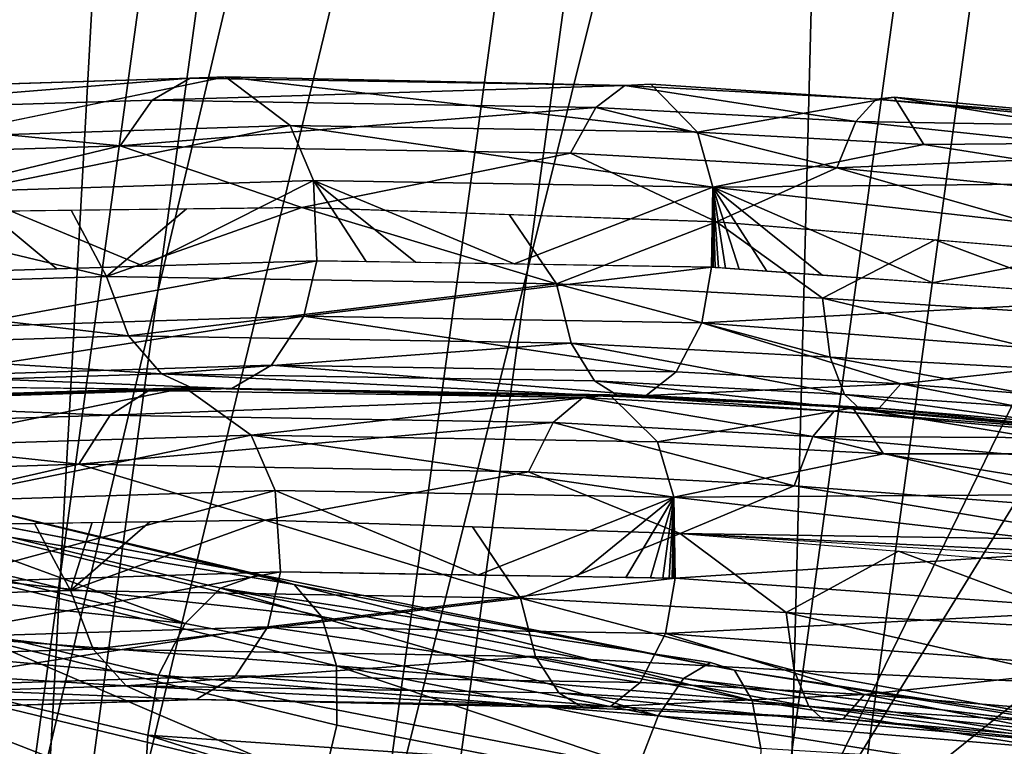
# Model space of a CAD drawing. Units: inches. Extents: x -30.6 to 30.6, y -14.9 to 16.5.
# Drawn here: x -30.1 to -29.7, y 1.6 to 1.9 of the extents above; entities that cross this region are included whole.
import ezdxf

# ---------------------------------------------------------------- set-up
doc = ezdxf.new("R2010")
doc.units = ezdxf.units.IN
doc.header["$MEASUREMENT"] = 0
doc.layers.add('SEAT-CORD', color=5, linetype='Continuous')
doc.layers.add('SEAT-FRAME', color=5, linetype='Continuous')

msp = doc.modelspace()

# ---------------------------------------------------------------- linework, layer by layer
at = {"layer": 'SEAT-CORD'}
for points in [[(-30.17011, 1.84477, 22.98212), (-30.00502, 1.85814, 22.82706), (-30.02012, 1.84947, 22.81114)], [(-30.17011, 1.84477, 22.98212), (-30.15263, 1.85352, 22.99534), (-30.00502, 1.85814, 22.82706)], [(-30.15263, 1.85352, 22.99534), (-30.13634, 1.85407, 23.00732), (-30.00502, 1.85814, 22.82706)], [(-30.10605, 1.835, 23.02871), (-29.96548, 1.8394, 22.86843), (-29.99107, 1.85862, 22.8417)], [(-30.00502, 1.85814, 22.82706), (-29.83299, 1.85528, 22.69423), (-30.02012, 1.84947, 22.81114)], [(-30.00502, 1.85814, 22.82706), (-29.99107, 1.85862, 22.8417), (-29.83299, 1.85528, 22.69423)], [(-29.99107, 1.85862, 22.8417), (-29.96548, 1.8394, 22.86843), (-29.80421, 1.83673, 22.74382)], [(-29.83299, 1.85528, 22.69423), (-29.84446, 1.84654, 22.67553), (-30.02012, 1.84947, 22.81114)], [(-29.83299, 1.85528, 22.69423), (-29.74149, 1.84097, 22.62574), (-29.84446, 1.84654, 22.67553)], [(-29.73337, 1.8499, 22.64601), (-29.83299, 1.85528, 22.69423), (-29.82263, 1.85582, 22.7116)], [(-29.74149, 1.84097, 22.62574), (-29.83299, 1.85528, 22.69423), (-29.73337, 1.8499, 22.64601)], [(-30.02012, 1.84947, 22.81114), (-30.0328, 1.8314, 22.79769), (-30.17011, 1.84477, 22.98212)], [(-30.0328, 1.8314, 22.79769), (-30.02012, 1.84947, 22.81114), (-29.84446, 1.84654, 22.67553)], [(-29.7263, 1.85063, 22.66495), (-29.80421, 1.83673, 22.74382), (-29.71449, 1.8319, 22.70028)], [(-29.73337, 1.8499, 22.64601), (-29.6169, 1.83887, 22.61991), (-29.74149, 1.84097, 22.62574)], [(-29.7263, 1.85063, 22.66495), (-29.61635, 1.84047, 22.64424), (-29.73337, 1.8499, 22.64601)], [(-29.61635, 1.84047, 22.64424), (-29.6169, 1.83887, 22.61991), (-29.73337, 1.8499, 22.64601)], [(-29.71449, 1.8319, 22.70028), (-29.6169, 1.8327, 22.66735), (-29.7263, 1.85063, 22.66495)], [(-29.6169, 1.8327, 22.66735), (-29.61635, 1.84047, 22.64424), (-29.7263, 1.85063, 22.66495)], [(-30.18457, 1.82665, 22.97071), (-30.17011, 1.84477, 22.98212), (-30.0328, 1.8314, 22.79769)], [(-29.84446, 1.84654, 22.67553), (-29.85441, 1.82843, 22.66001), (-30.0328, 1.8314, 22.79769)], [(-29.74894, 1.82271, 22.60904), (-29.85441, 1.82843, 22.66001), (-29.84446, 1.84654, 22.67553)], [(-29.84446, 1.84654, 22.67553), (-29.74149, 1.84097, 22.62574), (-29.74894, 1.82271, 22.60904)], [(-29.74894, 1.82271, 22.60904), (-29.74149, 1.84097, 22.62574), (-29.61846, 1.82815, 22.59807)], [(-29.6169, 1.83887, 22.61991), (-29.61846, 1.82815, 22.59807), (-29.74149, 1.84097, 22.62574)], [(-30.10605, 1.835, 23.02871), (-30.09487, 1.81329, 23.03597), (-29.96548, 1.8394, 22.86843)], [(-29.96548, 1.8394, 22.86843), (-30.09487, 1.81329, 23.03597), (-29.95627, 1.81764, 22.87794)], [(-29.96548, 1.8394, 22.86843), (-29.79804, 1.81502, 22.75564), (-29.80421, 1.83673, 22.74382)], [(-29.95627, 1.81764, 22.87794), (-29.79804, 1.81502, 22.75564), (-29.96548, 1.8394, 22.86843)], [(-29.71449, 1.8319, 22.70028), (-29.80421, 1.83673, 22.74382), (-29.79804, 1.81502, 22.75564)], [(-29.61846, 1.81674, 22.68572), (-29.6169, 1.8327, 22.66735), (-29.71449, 1.8319, 22.70028)], [(-30.0328, 1.8314, 22.79769), (-30.14361, 1.80478, 22.90268), (-30.18457, 1.82665, 22.97071)], [(-30.0328, 1.8314, 22.79769), (-29.96088, 1.80699, 22.72244), (-30.14361, 1.80478, 22.90268)], [(-29.96088, 1.80699, 22.72244), (-30.0328, 1.8314, 22.79769), (-29.85441, 1.82843, 22.66001)], [(-29.71449, 1.8319, 22.70028), (-29.79804, 1.81502, 22.75564), (-29.61846, 1.81674, 22.68572)], [(-29.85441, 1.82843, 22.66001), (-29.79665, 1.80136, 22.61883), (-29.96088, 1.80699, 22.72244)], [(-29.79665, 1.80136, 22.61883), (-29.85441, 1.82843, 22.66001), (-29.74894, 1.82271, 22.60904)], [(-29.61846, 1.82815, 22.59807), (-29.6208, 1.80992, 22.58203), (-29.74894, 1.82271, 22.60904)], [(-29.62356, 1.78698, 22.57425), (-29.79665, 1.80136, 22.61883), (-29.74894, 1.82271, 22.60904)], [(-29.74894, 1.82271, 22.60904), (-29.6208, 1.80992, 22.58203), (-29.62356, 1.78698, 22.57425)], [(-30.09487, 1.81329, 23.03597), (-30.02355, 1.78378, 22.95868), (-29.95627, 1.81764, 22.87794)], [(-29.95627, 1.81764, 22.87794), (-30.02355, 1.78378, 22.95868), (-29.95491, 1.78594, 22.88034)], [(-29.95627, 1.81764, 22.87794), (-29.87675, 1.78467, 22.81978), (-29.79804, 1.81502, 22.75564)], [(-29.87675, 1.78467, 22.81978), (-29.95627, 1.81764, 22.87794), (-29.91583, 1.7853, 22.85006)], [(-29.91583, 1.7853, 22.85006), (-29.95627, 1.81764, 22.87794), (-29.93537, 1.78562, 22.8652)], [(-29.95491, 1.78594, 22.88034), (-29.93537, 1.78562, 22.8652), (-29.95627, 1.81764, 22.87794)], [(-30.09218, 1.78162, 23.03702), (-30.05786, 1.7827, 22.99785), (-30.09487, 1.81329, 23.03597)], [(-30.02355, 1.78378, 22.95868), (-30.09487, 1.81329, 23.03597), (-30.05786, 1.7827, 22.99785)], [(-29.79804, 1.81502, 22.75564), (-29.87675, 1.78467, 22.81978), (-29.79859, 1.7834, 22.75921)], [(-29.79804, 1.81502, 22.75564), (-29.79859, 1.7834, 22.75921), (-29.79791, 1.78335, 22.75897)], [(-29.6208, 1.79501, 22.69655), (-29.61846, 1.81674, 22.68572), (-29.79804, 1.81502, 22.75564)], [(-29.79312, 1.78301, 22.7573), (-29.79804, 1.81502, 22.75564), (-29.79586, 1.7832, 22.75826)], [(-29.79804, 1.81502, 22.75564), (-29.71108, 1.77712, 22.7287), (-29.6208, 1.79501, 22.69655)], [(-29.71108, 1.77712, 22.7287), (-29.79804, 1.81502, 22.75564), (-29.75484, 1.78026, 22.74396)], [(-29.78765, 1.78262, 22.7554), (-29.79804, 1.81502, 22.75564), (-29.79312, 1.78301, 22.7573)], [(-29.77671, 1.78183, 22.75158), (-29.79804, 1.81502, 22.75564), (-29.78765, 1.78262, 22.7554)], [(-29.75484, 1.78026, 22.74396), (-29.79804, 1.81502, 22.75564), (-29.77671, 1.78183, 22.75158)], [(-29.79586, 1.7832, 22.75826), (-29.79804, 1.81502, 22.75564), (-29.79722, 1.7833, 22.75873)], [(-29.79791, 1.78335, 22.75897), (-29.79722, 1.7833, 22.75873), (-29.79804, 1.81502, 22.75564)], [(-30.03827, 1.77974, 22.79165), (-30.14361, 1.80478, 22.90268), (-30.05224, 1.80589, 22.81256)], [(-30.05224, 1.80589, 22.81256), (-30.00656, 1.80644, 22.7675), (-30.03827, 1.77974, 22.79165)], [(-29.96088, 1.80699, 22.72244), (-30.03827, 1.77974, 22.79165), (-30.00656, 1.80644, 22.7675)], [(-29.96088, 1.80699, 22.72244), (-29.86003, 1.77678, 22.65407), (-30.03827, 1.77974, 22.79165)], [(-29.86003, 1.77678, 22.65407), (-29.96088, 1.80699, 22.72244), (-29.87876, 1.80417, 22.67064)], [(-30.14361, 1.80478, 22.90268), (-30.03827, 1.77974, 22.79165), (-30.18994, 1.77499, 22.96457)], [(-29.79665, 1.80136, 22.61883), (-29.86003, 1.77678, 22.65407), (-29.87876, 1.80417, 22.67064)], [(-29.75469, 1.77106, 22.60315), (-29.86003, 1.77678, 22.65407), (-29.79665, 1.80136, 22.61883)], [(-29.79665, 1.80136, 22.61883), (-29.71011, 1.79417, 22.59654), (-29.75469, 1.77106, 22.60315)], [(-29.71011, 1.79417, 22.59654), (-29.62632, 1.7628, 22.5759), (-29.75469, 1.77106, 22.60315)], [(-29.62356, 1.77084, 22.6982), (-29.6208, 1.79501, 22.69655), (-29.71108, 1.77712, 22.7287)], [(-29.62632, 1.7628, 22.5759), (-29.71011, 1.79417, 22.59654), (-29.62356, 1.78698, 22.57425)], [(-29.96001, 1.76397, 22.87369), (-29.95491, 1.78594, 22.88034), (-30.09818, 1.75963, 23.03125)], [(-30.09818, 1.75963, 23.03125), (-29.95491, 1.78594, 22.88034), (-30.09218, 1.78162, 23.03702)], [(-29.95491, 1.78594, 22.88034), (-29.96001, 1.76397, 22.87369), (-29.79859, 1.7834, 22.75921)], [(-29.80243, 1.76137, 22.75187), (-29.79859, 1.7834, 22.75921), (-29.96001, 1.76397, 22.87369)], [(-29.62356, 1.77084, 22.6982), (-29.79859, 1.7834, 22.75921), (-29.80243, 1.76137, 22.75187)], [(-30.03827, 1.77974, 22.79165), (-30.0295, 1.75618, 22.80068), (-30.18994, 1.77499, 22.96457)], [(-30.03827, 1.77974, 22.79165), (-29.86003, 1.77678, 22.65407), (-30.0295, 1.75618, 22.80068)], [(-30.17923, 1.75149, 22.97139), (-30.18994, 1.77499, 22.96457), (-30.0295, 1.75618, 22.80068)], [(-30.0295, 1.75618, 22.80068), (-29.86003, 1.77678, 22.65407), (-29.85424, 1.75327, 22.66537)], [(-29.75164, 1.7477, 22.61574), (-29.86003, 1.77678, 22.65407), (-29.75469, 1.77106, 22.60315)], [(-29.86003, 1.77678, 22.65407), (-29.75164, 1.7477, 22.61574), (-29.85424, 1.75327, 22.66537)], [(-29.80243, 1.76137, 22.75187), (-29.62632, 1.7479, 22.69042), (-29.62356, 1.77084, 22.6982)], [(-29.62632, 1.7628, 22.5759), (-29.62866, 1.74108, 22.58673), (-29.75469, 1.77106, 22.60315)], [(-29.75164, 1.7477, 22.61574), (-29.75469, 1.77106, 22.60315), (-29.62866, 1.74108, 22.58673)], [(-29.97287, 1.7446, 22.86005), (-29.96001, 1.76397, 22.87369), (-30.11282, 1.74021, 23.01964)], [(-30.09818, 1.75963, 23.03125), (-30.11282, 1.74021, 23.01964), (-29.96001, 1.76397, 22.87369)], [(-29.97287, 1.7446, 22.86005), (-29.81256, 1.74196, 22.73615), (-29.96001, 1.76397, 22.87369)], [(-29.81256, 1.74196, 22.73615), (-29.80243, 1.76137, 22.75187), (-29.96001, 1.76397, 22.87369)], [(-29.80243, 1.76137, 22.75187), (-29.81256, 1.74196, 22.73615), (-29.72372, 1.73716, 22.69303)], [(-29.72372, 1.73716, 22.69303), (-29.62632, 1.7479, 22.69042), (-29.80243, 1.76137, 22.75187)], [(-30.0295, 1.75618, 22.80068), (-30.01643, 1.7412, 22.81429), (-30.17923, 1.75149, 22.97139)], [(-30.01643, 1.7412, 22.81429), (-30.0295, 1.75618, 22.80068), (-29.85424, 1.75327, 22.66537)], [(-30.17923, 1.75149, 22.97139), (-30.01643, 1.7412, 22.81429), (-30.16367, 1.73659, 22.98216)], [(-30.01643, 1.7412, 22.81429), (-29.85424, 1.75327, 22.66537), (-29.84499, 1.73836, 22.6819)], [(-29.74591, 1.73298, 22.63393), (-29.84499, 1.73836, 22.6819), (-29.85424, 1.75327, 22.66537)], [(-29.75164, 1.7477, 22.61574), (-29.74591, 1.73298, 22.63393), (-29.85424, 1.75327, 22.66537)], [(-29.62866, 1.74108, 22.58673), (-29.63022, 1.72512, 22.60511), (-29.75164, 1.7477, 22.61574)], [(-29.75164, 1.7477, 22.61574), (-29.63022, 1.72512, 22.60511), (-29.74591, 1.73298, 22.63393)], [(-29.72372, 1.73716, 22.69303), (-29.62866, 1.72967, 22.67438), (-29.62632, 1.7479, 22.69042)], [(-29.98856, 1.73532, 22.84352), (-29.97287, 1.7446, 22.86005), (-30.11282, 1.74021, 23.01964)], [(-29.97287, 1.7446, 22.86005), (-29.98856, 1.73532, 22.84352), (-29.82448, 1.73262, 22.71674)], [(-29.82448, 1.73262, 22.71674), (-29.81256, 1.74196, 22.73615), (-29.97287, 1.7446, 22.86005)], [(-30.00303, 1.73491, 22.82832), (-30.16367, 1.73659, 22.98216), (-30.01643, 1.7412, 22.81429)], [(-30.13098, 1.73086, 23.0059), (-29.98856, 1.73532, 22.84352), (-30.11282, 1.74021, 23.01964)], [(-29.83523, 1.73214, 22.69871), (-30.01643, 1.7412, 22.81429), (-29.84499, 1.73836, 22.6819)], [(-29.82448, 1.73262, 22.71674), (-29.72372, 1.73716, 22.69303), (-29.81256, 1.74196, 22.73615)], [(-30.00709, 1.73566, 22.82531), (-30.0215, 1.73459, 22.8102), (-30.16895, 1.72995, 22.9785)], [(-30.16895, 1.72995, 22.9785), (-30.15214, 1.7311, 22.99088), (-30.00709, 1.73566, 22.82531)], [(-30.00709, 1.73566, 22.82531), (-30.15214, 1.7311, 22.99088), (-30.12127, 1.7125, 23.0127)], [(-30.00303, 1.73491, 22.82832), (-29.98856, 1.73532, 22.84352), (-30.13098, 1.73086, 23.0059)], [(-30.12127, 1.7125, 23.0127), (-29.98097, 1.71692, 22.85256), (-30.00709, 1.73566, 22.82531)], [(-30.0215, 1.73459, 22.8102), (-30.00709, 1.73566, 22.82531), (-29.84964, 1.73178, 22.67718)], [(-30.00709, 1.73566, 22.82531), (-29.98097, 1.71692, 22.85256), (-29.83889, 1.73291, 22.69509)], [(-29.84964, 1.73178, 22.67718), (-30.00709, 1.73566, 22.82531), (-29.83889, 1.73291, 22.69509)], [(-29.98856, 1.73532, 22.84352), (-29.83523, 1.73214, 22.69871), (-29.82448, 1.73262, 22.71674)], [(-29.84499, 1.73836, 22.6819), (-29.74591, 1.73298, 22.63393), (-29.7395, 1.72695, 22.65233)], [(-29.72372, 1.73716, 22.69303), (-29.82448, 1.73262, 22.71674), (-29.73218, 1.72762, 22.67198)], [(-29.73218, 1.72762, 22.67198), (-29.63022, 1.71894, 22.65254), (-29.72372, 1.73716, 22.69303)], [(-29.63022, 1.71894, 22.65254), (-29.62866, 1.72967, 22.67438), (-29.72372, 1.73716, 22.69303)], [(-30.0215, 1.73459, 22.8102), (-30.03683, 1.72478, 22.79406), (-30.16895, 1.72995, 22.9785)], [(-30.03683, 1.72478, 22.79406), (-30.0215, 1.73459, 22.8102), (-29.84964, 1.73178, 22.67718)], [(-30.03683, 1.72478, 22.79406), (-29.84964, 1.73178, 22.67718), (-29.86134, 1.72191, 22.65825)], [(-29.82003, 1.7143, 22.72789), (-29.83889, 1.73291, 22.69509), (-29.98097, 1.71692, 22.85256)], [(-29.84964, 1.73178, 22.67718), (-29.75846, 1.71638, 22.60819), (-29.86134, 1.72191, 22.65825)], [(-29.84964, 1.73178, 22.67718), (-29.83889, 1.73291, 22.69509), (-29.75009, 1.72644, 22.62869)], [(-29.75846, 1.71638, 22.60819), (-29.84964, 1.73178, 22.67718), (-29.75009, 1.72644, 22.62869)], [(-29.82003, 1.7143, 22.72789), (-29.74269, 1.72776, 22.6482), (-29.83889, 1.73291, 22.69509)], [(-29.83889, 1.73291, 22.69509), (-29.74269, 1.72776, 22.6482), (-29.75009, 1.72644, 22.62869)], [(-29.83523, 1.73214, 22.69871), (-29.73218, 1.72762, 22.67198), (-29.82448, 1.73262, 22.71674)], [(-29.63022, 1.72512, 22.60511), (-29.63077, 1.71735, 22.62821), (-29.74591, 1.73298, 22.63393)], [(-29.63077, 1.71735, 22.62821), (-29.7395, 1.72695, 22.65233), (-29.74591, 1.73298, 22.63393)], [(-30.16895, 1.72995, 22.9785), (-30.03683, 1.72478, 22.79406), (-30.18667, 1.72007, 22.96507)], [(-29.74269, 1.72776, 22.6482), (-29.82003, 1.7143, 22.72789), (-29.73047, 1.70951, 22.68416)], [(-29.63077, 1.71735, 22.62821), (-29.75009, 1.72644, 22.62869), (-29.74269, 1.72776, 22.6482)], [(-29.74269, 1.72776, 22.6482), (-29.73047, 1.70951, 22.68416), (-29.63132, 1.70957, 22.65131)], [(-29.74269, 1.72776, 22.6482), (-29.63132, 1.70957, 22.65131), (-29.63077, 1.71735, 22.62821)], [(-29.73218, 1.72762, 22.67198), (-29.7395, 1.72695, 22.65233), (-29.63077, 1.71735, 22.62821)], [(-29.73218, 1.72762, 22.67198), (-29.63077, 1.71735, 22.62821), (-29.63022, 1.71894, 22.65254)], [(-30.04916, 1.70536, 22.78099), (-30.18667, 1.72007, 22.96507), (-30.03683, 1.72478, 22.79406)], [(-30.03683, 1.72478, 22.79406), (-29.86134, 1.72191, 22.65825), (-30.04916, 1.70536, 22.78099)], [(-29.75846, 1.71638, 22.60819), (-29.75009, 1.72644, 22.62869), (-29.63132, 1.71575, 22.60388)], [(-29.75009, 1.72644, 22.62869), (-29.63077, 1.71735, 22.62821), (-29.63132, 1.71575, 22.60388)], [(-30.20069, 1.7006, 22.95392), (-30.18667, 1.72007, 22.96507), (-30.04916, 1.70536, 22.78099)], [(-29.86134, 1.72191, 22.65825), (-29.87109, 1.70244, 22.64321), (-30.04916, 1.70536, 22.78099)], [(-29.87109, 1.70244, 22.64321), (-29.86134, 1.72191, 22.65825), (-29.76585, 1.69678, 22.59202)], [(-29.76585, 1.69678, 22.59202), (-29.86134, 1.72191, 22.65825), (-29.75846, 1.71638, 22.60819)], [(-30.1097, 1.6906, 23.02022), (-29.98097, 1.71692, 22.85256), (-30.12127, 1.7125, 23.0127)], [(-29.97143, 1.69496, 22.86239), (-29.98097, 1.71692, 22.85256), (-30.1097, 1.6906, 23.02022)], [(-29.8136, 1.69239, 22.74009), (-29.82003, 1.7143, 22.72789), (-29.98097, 1.71692, 22.85256)], [(-29.8136, 1.69239, 22.74009), (-29.98097, 1.71692, 22.85256), (-29.97143, 1.69496, 22.86239)], [(-29.76585, 1.69678, 22.59202), (-29.75846, 1.71638, 22.60819), (-29.63522, 1.6868, 22.566)], [(-29.75846, 1.71638, 22.60819), (-29.63132, 1.71575, 22.60388), (-29.63289, 1.70502, 22.58203)], [(-29.75846, 1.71638, 22.60819), (-29.63289, 1.70502, 22.58203), (-29.63522, 1.6868, 22.566)], [(-29.73047, 1.70951, 22.68416), (-29.82003, 1.7143, 22.72789), (-29.8136, 1.69239, 22.74009)], [(-29.63289, 1.69361, 22.66968), (-29.73047, 1.70951, 22.68416), (-29.8136, 1.69239, 22.74009)], [(-29.63132, 1.70957, 22.65131), (-29.73047, 1.70951, 22.68416), (-29.63289, 1.69361, 22.66968)], [(-30.20069, 1.7006, 22.95392), (-30.04916, 1.70536, 22.78099), (-30.15814, 1.68059, 22.88652)], [(-30.15814, 1.68059, 22.88652), (-30.04916, 1.70536, 22.78099), (-29.97536, 1.6833, 22.70634)], [(-29.97536, 1.6833, 22.70634), (-30.04916, 1.70536, 22.78099), (-29.87109, 1.70244, 22.64321)], [(-29.8111, 1.67801, 22.60277), (-29.97536, 1.6833, 22.70634), (-29.87109, 1.70244, 22.64321)], [(-29.87109, 1.70244, 22.64321), (-29.76585, 1.69678, 22.59202), (-29.8111, 1.67801, 22.60277)], [(-29.6366, 1.67532, 22.56211), (-29.8111, 1.67801, 22.60277), (-29.76585, 1.69678, 22.59202)], [(-29.76585, 1.69678, 22.59202), (-29.63522, 1.6868, 22.566), (-29.6366, 1.67532, 22.56211)], [(-30.14706, 1.69362, 24.2124), (-30.16421, 1.68041, 24.22362), (-30.00704, 1.64236, 24.37445)], [(-30.14706, 1.69362, 24.2124), (-30.00704, 1.64236, 24.37445), (-29.9931, 1.65634, 24.36014)], [(-29.97795, 1.66178, 24.34182), (-30.14706, 1.69362, 24.2124), (-29.9931, 1.65634, 24.36014)], [(-30.11028, 1.69329, 24.18181), (-29.9639, 1.65785, 24.32228), (-30.09626, 1.67981, 24.1671)], [(-29.97795, 1.66178, 24.34182), (-29.9639, 1.65785, 24.32228), (-30.11028, 1.69329, 24.18181)], [(-29.97143, 1.69496, 22.86239), (-30.1097, 1.6906, 23.02022), (-30.1066, 1.65849, 23.02099)], [(-30.1066, 1.65849, 23.02099), (-29.96933, 1.66281, 22.86431), (-29.97143, 1.69496, 22.86239)], [(-29.96933, 1.66281, 22.86431), (-29.89117, 1.66154, 22.80374), (-29.97143, 1.69496, 22.86239)], [(-29.97143, 1.69496, 22.86239), (-29.89117, 1.66154, 22.80374), (-29.8136, 1.69239, 22.74009)], [(-29.8136, 1.69239, 22.74009), (-29.89117, 1.66154, 22.80374), (-29.85209, 1.66091, 22.77346)], [(-29.8136, 1.69239, 22.74009), (-29.85209, 1.66091, 22.77346), (-29.83256, 1.66059, 22.75832)], [(-29.8136, 1.69239, 22.74009), (-29.83256, 1.66059, 22.75832), (-29.82278, 1.66043, 22.75075)], [(-29.8136, 1.69239, 22.74009), (-29.82278, 1.66043, 22.75075), (-29.8179, 1.66035, 22.74696)], [(-29.8136, 1.69239, 22.74009), (-29.8179, 1.66035, 22.74696), (-29.81546, 1.66031, 22.74507)], [(-29.8136, 1.69239, 22.74009), (-29.81546, 1.66031, 22.74507), (-29.81424, 1.66029, 22.74412)], [(-29.8136, 1.69239, 22.74009), (-29.81424, 1.66029, 22.74412), (-29.81363, 1.66028, 22.74365)], [(-29.8136, 1.69239, 22.74009), (-29.81363, 1.66028, 22.74365), (-29.81332, 1.66028, 22.74341)], [(-29.63522, 1.67189, 22.68052), (-29.63289, 1.69361, 22.66968), (-29.8136, 1.69239, 22.74009)], [(-29.81302, 1.66027, 22.74318), (-29.8136, 1.69239, 22.74009), (-29.81302, 1.66027, 22.74318)], [(-29.8136, 1.69239, 22.74009), (-29.81302, 1.66027, 22.74318), (-29.63522, 1.67189, 22.68052)], [(-29.81302, 1.66027, 22.74318), (-29.8136, 1.69239, 22.74009), (-29.81332, 1.66028, 22.74341)], [(-30.15814, 1.68059, 22.88652), (-30.05243, 1.65538, 22.77588), (-30.20404, 1.65063, 22.94872)], [(-30.05243, 1.65538, 22.77588), (-30.15814, 1.68059, 22.88652), (-30.06675, 1.68195, 22.79643)], [(-30.06675, 1.68195, 22.79643), (-30.0439, 1.68229, 22.77391), (-30.05243, 1.65538, 22.77588)], [(-29.97536, 1.6833, 22.70634), (-30.05243, 1.65538, 22.77588), (-30.02106, 1.68263, 22.75138)], [(-29.97536, 1.6833, 22.70634), (-29.8743, 1.65242, 22.63837), (-30.05243, 1.65538, 22.77588)], [(-30.02106, 1.68263, 22.75138), (-30.05243, 1.65538, 22.77588), (-30.0439, 1.68229, 22.77391)], [(-29.8743, 1.65242, 22.63837), (-29.97536, 1.6833, 22.70634), (-29.89323, 1.68066, 22.65455)], [(-29.8111, 1.67801, 22.60277), (-29.8743, 1.65242, 22.63837), (-29.89323, 1.68066, 22.65455)], [(-30.16421, 1.68041, 24.22362), (-30.17697, 1.66053, 24.22969), (-30.00704, 1.64236, 24.37445)], [(-30.09626, 1.67981, 24.1671), (-29.9639, 1.65785, 24.32228), (-29.95309, 1.64515, 24.3045)], [(-30.08818, 1.65975, 24.15584), (-30.09626, 1.67981, 24.1671), (-29.95309, 1.64515, 24.3045)], [(-29.76906, 1.64671, 22.5875), (-29.8743, 1.65242, 22.63837), (-29.8111, 1.67801, 22.60277)], [(-29.8111, 1.67801, 22.60277), (-29.6366, 1.67532, 22.56211), (-29.63729, 1.66959, 22.56016)], [(-29.63729, 1.66959, 22.56016), (-29.63758, 1.66724, 22.55937), (-29.8111, 1.67801, 22.60277)], [(-29.76906, 1.64671, 22.5875), (-29.8111, 1.67801, 22.60277), (-29.72454, 1.67093, 22.58049)], [(-29.63798, 1.64771, 22.68217), (-29.63522, 1.67189, 22.68052), (-29.81302, 1.66027, 22.74318)], [(-29.76906, 1.64671, 22.5875), (-29.72454, 1.67093, 22.58049), (-29.64074, 1.63968, 22.55987)], [(-29.63798, 1.66385, 22.55822), (-29.64074, 1.63968, 22.55987), (-29.72454, 1.67093, 22.58049)], [(-29.97437, 1.641, 22.85773), (-29.96933, 1.66281, 22.86431), (-30.11253, 1.63667, 23.01527)], [(-30.11253, 1.63667, 23.01527), (-29.96933, 1.66281, 22.86431), (-30.1066, 1.65849, 23.02099)], [(-29.97795, 1.66178, 24.34182), (-29.78951, 1.62386, 24.42645), (-29.9639, 1.65785, 24.32228)], [(-29.96933, 1.66281, 22.86431), (-29.97437, 1.641, 22.85773), (-29.81302, 1.66027, 22.74318)], [(-30.18338, 1.63705, 24.22966), (-30.01766, 1.62196, 24.38258), (-30.17697, 1.66053, 24.22969)], [(-30.17697, 1.66053, 24.22969), (-30.01766, 1.62196, 24.38258), (-30.00704, 1.64236, 24.37445)], [(-29.94716, 1.6256, 24.29118), (-30.08728, 1.63615, 24.14973), (-30.08818, 1.65975, 24.15584)], [(-30.08818, 1.65975, 24.15584), (-29.95309, 1.64515, 24.3045), (-29.94716, 1.6256, 24.29118)], [(-29.8168, 1.6384, 22.73592), (-29.81302, 1.66027, 22.74318), (-29.97437, 1.641, 22.85773)], [(-29.78252, 1.6119, 24.40638), (-29.9639, 1.65785, 24.32228), (-29.78951, 1.62386, 24.42645)], [(-29.95309, 1.64515, 24.3045), (-29.9639, 1.65785, 24.32228), (-29.78252, 1.6119, 24.40638)], [(-29.63798, 1.64771, 22.68217), (-29.81302, 1.66027, 22.74318), (-29.8168, 1.6384, 22.73592)], [(-30.05243, 1.65538, 22.77588), (-30.04345, 1.63227, 22.78514), (-30.20404, 1.65063, 22.94872)], [(-30.05243, 1.65538, 22.77588), (-29.8743, 1.65242, 22.63837), (-30.04345, 1.63227, 22.78514)], [(-29.81981, 1.60586, 24.48629), (-29.9931, 1.65634, 24.36014), (-30.00704, 1.64236, 24.37445)], [(-29.80969, 1.62059, 24.4697), (-29.9931, 1.65634, 24.36014), (-29.81981, 1.60586, 24.48629)], [(-29.79905, 1.62691, 24.44868), (-29.9931, 1.65634, 24.36014), (-29.80969, 1.62059, 24.4697)], [(-30.19309, 1.62758, 22.95574), (-30.20404, 1.65063, 22.94872), (-30.04345, 1.63227, 22.78514)], [(-30.04345, 1.63227, 22.78514), (-29.8743, 1.65242, 22.63837), (-29.86833, 1.62936, 22.64993)], [(-29.76587, 1.62381, 22.60037), (-29.8743, 1.65242, 22.63837), (-29.76906, 1.64671, 22.5875)], [(-29.8743, 1.65242, 22.63837), (-29.76587, 1.62381, 22.60037), (-29.86833, 1.62936, 22.64993)], [(-29.8168, 1.6384, 22.73592), (-29.64074, 1.62477, 22.67439), (-29.63798, 1.64771, 22.68217)], [(-29.64074, 1.63968, 22.55987), (-29.64309, 1.61796, 22.5707), (-29.76906, 1.64671, 22.5875)], [(-29.76587, 1.62381, 22.60037), (-29.76906, 1.64671, 22.5875), (-29.64309, 1.61796, 22.5707)], [(-30.00704, 1.64236, 24.37445), (-30.01766, 1.62196, 24.38258), (-29.81981, 1.60586, 24.48629)], [(-29.78252, 1.6119, 24.40638), (-29.94716, 1.6256, 24.29118), (-29.95309, 1.64515, 24.3045)], [(-29.98709, 1.62167, 22.84423), (-29.97437, 1.641, 22.85773), (-30.12701, 1.61728, 23.00379)], [(-30.11253, 1.63667, 23.01527), (-30.12701, 1.61728, 23.00379), (-29.97437, 1.641, 22.85773)], [(-29.98709, 1.62167, 22.84423), (-29.82683, 1.61903, 22.72037), (-29.97437, 1.641, 22.85773)], [(-29.82683, 1.61903, 22.72037), (-29.8168, 1.6384, 22.73592), (-29.97437, 1.641, 22.85773)], [(-29.8168, 1.6384, 22.73592), (-29.82683, 1.61903, 22.72037), (-29.73803, 1.61423, 22.67726)], [(-29.73803, 1.61423, 22.67726), (-29.64074, 1.62477, 22.67439), (-29.8168, 1.6384, 22.73592)], [(-30.18338, 1.63705, 24.22966), (-30.02318, 1.57484, 24.37644), (-30.0218, 1.59814, 24.38443)], [(-30.18338, 1.63705, 24.22966), (-30.18248, 1.61341, 24.22355), (-30.02318, 1.57484, 24.37644)], [(-30.0218, 1.59814, 24.38443), (-30.01766, 1.62196, 24.38258), (-30.18338, 1.63705, 24.22966)], [(-30.0937, 1.61263, 24.1497), (-30.08728, 1.63615, 24.14973), (-29.95268, 1.57848, 24.28504)], [(-30.08728, 1.63615, 24.14973), (-29.94702, 1.60219, 24.28434), (-29.95268, 1.57848, 24.28504)], [(-29.94716, 1.6256, 24.29118), (-29.94702, 1.60219, 24.28434), (-30.08728, 1.63615, 24.14973)], [(-30.04345, 1.63227, 22.78514), (-30.0304, 1.61773, 22.79874), (-30.19309, 1.62758, 22.95574)], [(-30.0304, 1.61773, 22.79874), (-30.04345, 1.63227, 22.78514), (-29.86833, 1.62936, 22.64993)], [(-30.19309, 1.62758, 22.95574), (-30.0304, 1.61773, 22.79874), (-30.17755, 1.61312, 22.96651)], [(-30.0304, 1.61773, 22.79874), (-29.86833, 1.62936, 22.64993), (-29.85908, 1.6149, 22.66644)], [(-29.76012, 1.60953, 22.61854), (-29.85908, 1.6149, 22.66644), (-29.86833, 1.62936, 22.64993)], [(-29.76587, 1.62381, 22.60037), (-29.76012, 1.60953, 22.61854), (-29.86833, 1.62936, 22.64993)], [(-29.94716, 1.6256, 24.29118), (-29.78252, 1.6119, 24.40638), (-29.77915, 1.59285, 24.39153)], [(-29.94716, 1.6256, 24.29118), (-29.7799, 1.56962, 24.38416), (-29.94702, 1.60219, 24.28434)], [(-29.7799, 1.56962, 24.38416), (-29.94716, 1.6256, 24.29118), (-29.77915, 1.59285, 24.39153)], [(-29.78252, 1.6119, 24.40638), (-29.78951, 1.62386, 24.42645), (-29.59577, 1.593, 24.48913)], [(-29.60029, 1.59526, 24.51298), (-29.59577, 1.593, 24.48913), (-29.78951, 1.62386, 24.42645)], [(-29.64309, 1.61796, 22.5707), (-29.64465, 1.60199, 22.58907), (-29.76587, 1.62381, 22.60037)], [(-29.76587, 1.62381, 22.60037), (-29.64465, 1.60199, 22.58907), (-29.76012, 1.60953, 22.61854)], [(-29.73803, 1.61423, 22.67726), (-29.64308, 1.60655, 22.65835), (-29.64074, 1.62477, 22.67439)], [(-30.00267, 1.61229, 22.82781), (-29.98709, 1.62167, 22.84423), (-30.12701, 1.61728, 23.00379)], [(-29.82786, 1.58496, 24.49594), (-30.01766, 1.62196, 24.38258), (-30.0218, 1.59814, 24.38443)], [(-30.01766, 1.62196, 24.38258), (-29.82786, 1.58496, 24.49594), (-29.81981, 1.60586, 24.48629)], [(-29.98709, 1.62167, 22.84423), (-30.00267, 1.61229, 22.82781), (-29.83867, 1.60958, 22.7011)], [(-29.83867, 1.60958, 22.7011), (-29.82683, 1.61903, 22.72037), (-29.98709, 1.62167, 22.84423)], [(-29.83867, 1.60958, 22.7011), (-29.73803, 1.61423, 22.67726), (-29.82683, 1.61903, 22.72037)], [(-29.60592, 1.58814, 24.53562), (-29.80969, 1.62059, 24.4697), (-29.81981, 1.60586, 24.48629)], [(-29.60029, 1.59526, 24.51298), (-29.80969, 1.62059, 24.4697), (-29.60592, 1.58814, 24.53562)], [(-30.0171, 1.61171, 22.81266), (-30.17755, 1.61312, 22.96651), (-30.0304, 1.61773, 22.79874)], [(-30.14503, 1.60783, 22.99014), (-30.00267, 1.61229, 22.82781), (-30.12701, 1.61728, 23.00379)], [(-29.8494, 1.60894, 22.68311), (-30.0304, 1.61773, 22.79874), (-29.85908, 1.6149, 22.66644)], [(-29.85908, 1.6149, 22.66644), (-29.76012, 1.60953, 22.61854), (-29.75376, 1.60376, 22.63678)], [(-30.01724, 1.5553, 24.36312), (-30.18248, 1.61341, 24.22355), (-30.17441, 1.59335, 24.21228)], [(-30.01724, 1.5553, 24.36312), (-30.02318, 1.57484, 24.37644), (-30.18248, 1.61341, 24.22355)], [(-30.0171, 1.61171, 22.81266), (-30.00267, 1.61229, 22.82781), (-30.14503, 1.60783, 22.99014)], [(-30.10646, 1.59275, 24.15576), (-30.0937, 1.61263, 24.1497), (-29.95268, 1.57848, 24.28504)], [(-30.00267, 1.61229, 22.82781), (-29.8494, 1.60894, 22.68311), (-29.83867, 1.60958, 22.7011)], [(-29.73803, 1.61423, 22.67726), (-29.83867, 1.60958, 22.7011), (-29.74644, 1.60459, 22.65637)], [(-29.77915, 1.59285, 24.39153), (-29.78252, 1.6119, 24.40638), (-29.59303, 1.58172, 24.46768)], [(-29.59577, 1.593, 24.48913), (-29.59303, 1.58172, 24.46768), (-29.78252, 1.6119, 24.40638)], [(-29.74644, 1.60459, 22.65637), (-29.64465, 1.59582, 22.63651), (-29.73803, 1.61423, 22.67726)], [(-29.64465, 1.59582, 22.63651), (-29.64308, 1.60655, 22.65835), (-29.73803, 1.61423, 22.67726)], [(-29.8494, 1.60894, 22.68311), (-29.74644, 1.60459, 22.65637), (-29.83867, 1.60958, 22.7011)], [(-29.64465, 1.60199, 22.58907), (-29.6452, 1.59422, 22.61218), (-29.76012, 1.60953, 22.61854)], [(-29.6452, 1.59422, 22.61218), (-29.75376, 1.60376, 22.63678), (-29.76012, 1.60953, 22.61854)], [(-29.61178, 1.57273, 24.55359), (-29.81981, 1.60586, 24.48629), (-29.82786, 1.58496, 24.49594)], [(-29.81981, 1.60586, 24.48629), (-29.61178, 1.57273, 24.55359), (-29.60592, 1.58814, 24.53562)], [(-29.74644, 1.60459, 22.65637), (-29.75376, 1.60376, 22.63678), (-29.6452, 1.59422, 22.61218)], [(-29.74644, 1.60459, 22.65637), (-29.6452, 1.59422, 22.61218), (-29.64465, 1.59582, 22.63651)], [(-29.94702, 1.60219, 24.28434), (-29.7799, 1.56962, 24.38416), (-29.95268, 1.57848, 24.28504)], [(-30.0218, 1.59814, 24.38443), (-30.02318, 1.57484, 24.37644), (-29.83338, 1.53785, 24.48981)], [(-29.83012, 1.56108, 24.49832), (-30.0218, 1.59814, 24.38443), (-29.83338, 1.53785, 24.48981)], [(-30.0218, 1.59814, 24.38443), (-29.83012, 1.56108, 24.49832), (-29.82786, 1.58496, 24.49594)]]:
    msp.add_3dface(points, dxfattribs=at)
for points, invisible_edges in [([(-30.10605, 1.835, 23.02871), (-29.99107, 1.85862, 22.8417), (-30.13634, 1.85407, 23.00732)], 2), ([(-30.13634, 1.85407, 23.00732), (-29.99107, 1.85862, 22.8417), (-30.00502, 1.85814, 22.82706)], 1), ([(-29.99107, 1.85862, 22.8417), (-29.80421, 1.83673, 22.74382), (-29.82263, 1.85582, 22.7116)], 12), ([(-29.82263, 1.85582, 22.7116), (-29.83299, 1.85528, 22.69423), (-29.99107, 1.85862, 22.8417)], 12), ([(-29.80421, 1.83673, 22.74382), (-29.7263, 1.85063, 22.66495), (-29.82263, 1.85582, 22.7116)], 2), ([(-29.82263, 1.85582, 22.7116), (-29.7263, 1.85063, 22.66495), (-29.73337, 1.8499, 22.64601)], 1), ([(-29.83523, 1.73214, 22.69871), (-30.00303, 1.73491, 22.82832), (-30.01643, 1.7412, 22.81429)], 1), ([(-30.00303, 1.73491, 22.82832), (-30.14787, 1.73038, 22.99348), (-30.16367, 1.73659, 22.98216)], 1), ([(-29.98856, 1.73532, 22.84352), (-30.00303, 1.73491, 22.82832), (-29.83523, 1.73214, 22.69871)], 2), ([(-29.7395, 1.72695, 22.65233), (-29.83523, 1.73214, 22.69871), (-29.84499, 1.73836, 22.6819)], 1), ([(-30.13098, 1.73086, 23.0059), (-30.14787, 1.73038, 22.99348), (-30.00303, 1.73491, 22.82832)], 2), ([(-29.73218, 1.72762, 22.67198), (-29.83523, 1.73214, 22.69871), (-29.7395, 1.72695, 22.65233)], 2), ([(-30.12812, 1.69814, 24.19771), (-30.14706, 1.69362, 24.2124), (-29.97795, 1.66178, 24.34182)], 12), ([(-30.11028, 1.69329, 24.18181), (-30.12812, 1.69814, 24.19771), (-29.97795, 1.66178, 24.34182)], 2), ([(-29.79905, 1.62691, 24.44868), (-29.97795, 1.66178, 24.34182), (-29.9931, 1.65634, 24.36014)], 1), ([(-29.97795, 1.66178, 24.34182), (-29.79905, 1.62691, 24.44868), (-29.78951, 1.62386, 24.42645)], 1), ([(-29.79905, 1.62691, 24.44868), (-29.80969, 1.62059, 24.4697), (-29.60029, 1.59526, 24.51298)], 12), ([(-29.78951, 1.62386, 24.42645), (-29.79905, 1.62691, 24.44868), (-29.60029, 1.59526, 24.51298)], 2), ([(-29.8494, 1.60894, 22.68311), (-30.0171, 1.61171, 22.81266), (-30.0304, 1.61773, 22.79874)], 1), ([(-29.75376, 1.60376, 22.63678), (-29.8494, 1.60894, 22.68311), (-29.85908, 1.6149, 22.66644)], 1), ([(-30.0171, 1.61171, 22.81266), (-30.16189, 1.60718, 22.97774), (-30.17755, 1.61312, 22.96651)], 1), ([(-30.14503, 1.60783, 22.99014), (-30.16189, 1.60718, 22.97774), (-30.0171, 1.61171, 22.81266)], 2), ([(-30.00267, 1.61229, 22.82781), (-30.0171, 1.61171, 22.81266), (-29.8494, 1.60894, 22.68311)], 2), ([(-29.74644, 1.60459, 22.65637), (-29.8494, 1.60894, 22.68311), (-29.75376, 1.60376, 22.63678)], 2)]:
    msp.add_3dface(points, dxfattribs=dict(at, invisible_edges=invisible_edges))
at = {"layer": 'SEAT-FRAME'}
for points in [[(-30.27103, 1.52336, 23.25987), (-30.0739, 2.95968, 23.44587), (-29.99177, 2.96663, 23.28621)], [(-29.99177, 2.96663, 23.28621), (-30.18825, 1.53494, 23.10082), (-30.27103, 1.52336, 23.25987)], [(-29.87741, 2.96598, 23.14357), (-30.18825, 1.53494, 23.10082), (-29.99177, 2.96663, 23.28621)], [(-30.18825, 1.53494, 23.10082), (-29.87741, 2.96598, 23.14357), (-30.07301, 1.54075, 22.95901)], [(-29.87741, 2.96598, 23.14357), (-29.73744, 2.95764, 23.02734), (-30.07301, 1.54075, 22.95901)], [(-29.73744, 2.95764, 23.02734), (-29.93194, 1.5403, 22.8438), (-30.07301, 1.54075, 22.95901)], [(-29.73744, 2.95764, 23.02734), (-29.58147, 2.94242, 22.94355), (-29.93194, 1.5403, 22.8438)], [(-29.93194, 1.5403, 22.8438), (-29.58147, 2.94242, 22.94355), (-29.77477, 1.53388, 22.76115)], [(-29.77477, 1.53388, 22.76115), (-29.58147, 2.94242, 22.94355), (-29.63753, 1.81482, 22.76347)], [(-30.18761, 1.40941, 24.06961), (-29.99112, 2.8411, 24.25501), (-30.07347, 2.87507, 24.09896)], [(-30.18761, 1.40941, 24.06961), (-30.07218, 1.3789, 24.20806), (-29.99112, 2.8411, 24.25501)], [(-29.87658, 2.80414, 24.39262), (-29.99112, 2.8411, 24.25501), (-30.07218, 1.3789, 24.20806)], [(-30.07218, 1.3789, 24.20806), (-29.73646, 2.76646, 24.5027), (-29.87658, 2.80414, 24.39262)], [(-29.93096, 1.34913, 24.31917), (-29.73646, 2.76646, 24.5027), (-30.07218, 1.3789, 24.20806)], [(-29.77368, 1.32188, 24.39725), (-29.73646, 2.76646, 24.5027), (-29.93096, 1.34913, 24.31917)], [(-29.77368, 1.32188, 24.39725), (-29.58039, 2.73042, 24.57965), (-29.73646, 2.76646, 24.5027)], [(-29.58039, 2.73042, 24.57965), (-29.77368, 1.32188, 24.39725), (-29.61104, 1.29849, 24.441)], [(-29.63753, 1.81482, 22.76347), (-29.65477, 1.72869, 22.75415), (-29.77477, 1.53388, 22.76115)], [(-29.65477, 1.72869, 22.75415), (-29.6376, 1.64375, 22.73647), (-29.77477, 1.53388, 22.76115)], [(-29.77477, 1.53388, 22.76115), (-29.6376, 1.64375, 22.73647), (-29.7895, 0.02377, 22.53048)], [(-29.6376, 1.64375, 22.73647), (-29.61218, 1.52245, 22.71267), (-29.7895, 0.02377, 22.53048)]]:
    msp.add_3dface(points, dxfattribs=at)

doc.saveas('drawing.dxf')
